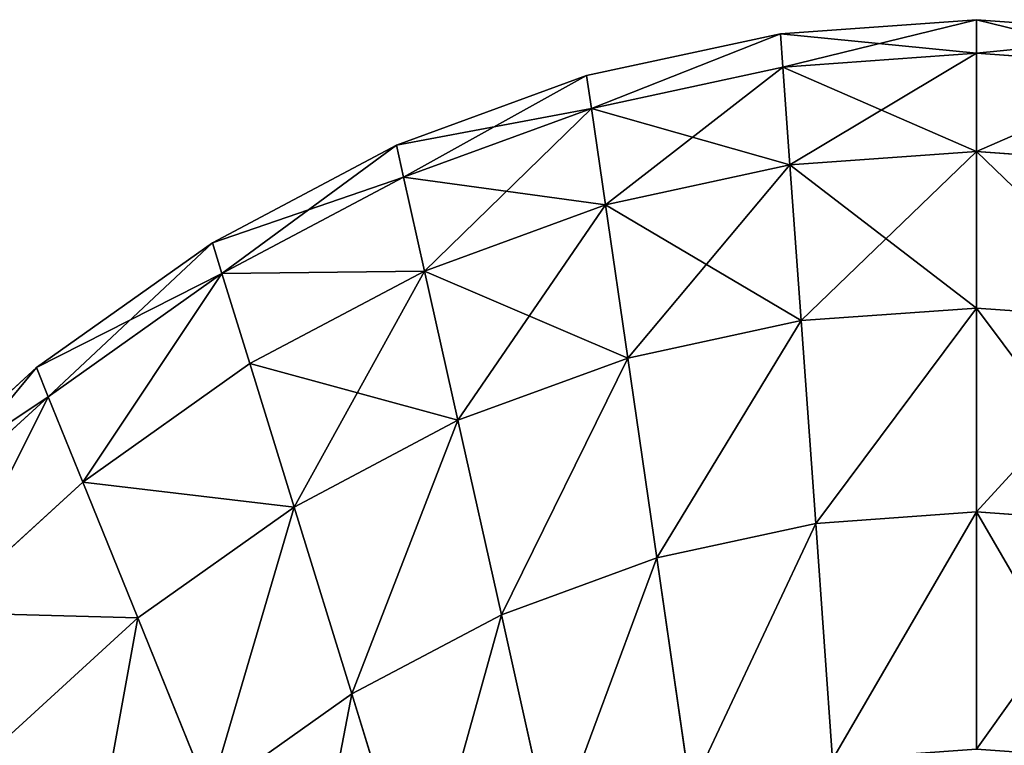
# Model space of a CAD drawing. Extents: x 0 to 3.57, y 0 to 0.63.
# Drawn here: x 1.64 to 1.79, y 0.51 to 0.62 of the extents above; entities that cross this region are included whole.
import ezdxf

# ---------------------------------------------------------------- set-up
doc = ezdxf.new("R2010")
doc.units = 0
doc.header["$LTSCALE"] = 2.54
doc.layers.get('0').update_dxf_attribs({"color": 13, "linetype": 'CONTINUOUS'})

# ---------------------------------------------------------------- blocks, each defined once
blk = doc.blocks.new('EL_1')
at = {"color": 0}
for p, q in [((56.541, 60.181, 12.3), (59.5, 60.392, 12.3)), ((56.541, 60.181, 12.3), (59.5, 60.392, 12.3)), ((59.5, 60.392, 12.3), (62.459, 60.181, 12.3)), ((59.5, 59.885, 16.436), (59.5, 60.392, 12.3)), ((59.5, 59.885, 16.436), (59.5, 60.392, 12.3)), ((59.5, 60.392, 12.3), (59.5, 59.885, 8.164)), ((59.5, 60.392, 12.3), (59.5, 59.885, 8.164)), ((59.5, 60.392, 12.3), (62.459, 60.181, 12.3)), ((53.612, 59.549, 12.3), (56.541, 60.181, 12.3)), ((53.612, 59.549, 12.3), (56.541, 60.181, 12.3)), ((56.577, 59.677, 16.436), (56.541, 60.181, 12.3)), ((56.577, 59.677, 16.436), (56.541, 60.181, 12.3)), ((56.541, 60.181, 12.3), (56.577, 59.677, 8.164)), ((56.541, 60.181, 12.3), (56.577, 59.677, 8.164)), ((56.577, 59.677, 16.436), (59.5, 59.885, 16.436)), ((56.577, 59.677, 8.164), (59.5, 59.885, 8.164)), ((56.577, 59.677, 8.164), (59.5, 59.885, 8.164)), ((56.577, 59.677, 16.436), (59.5, 59.885, 16.436)), ((59.5, 59.885, 16.436), (62.423, 59.677, 16.436)), ((59.5, 59.885, 8.164), (59.5, 58.401, 4.31)), ((59.5, 58.401, 20.29), (59.5, 59.885, 16.436)), ((59.5, 59.885, 8.164), (59.5, 58.401, 4.31)), ((59.5, 59.885, 8.164), (62.423, 59.677, 8.164)), ((59.5, 59.885, 8.164), (62.423, 59.677, 8.164)), ((59.5, 58.401, 20.29), (59.5, 59.885, 16.436)), ((59.5, 59.885, 16.436), (62.423, 59.677, 16.436)), ((53.684, 59.053, 16.436), (56.577, 59.677, 16.436)), ((53.684, 59.053, 16.436), (56.577, 59.677, 16.436)), ((53.684, 59.053, 8.164), (56.577, 59.677, 8.164)), ((53.684, 59.053, 8.164), (56.577, 59.677, 8.164)), ((56.683, 58.201, 20.29), (56.577, 59.677, 16.436)), ((56.577, 59.677, 8.164), (56.683, 58.201, 4.31)), ((56.683, 58.201, 20.29), (56.577, 59.677, 16.436)), ((56.577, 59.677, 8.164), (56.683, 58.201, 4.31)), ((50.741, 58.496, 12.3), (53.612, 59.549, 12.3)), ((50.741, 58.496, 12.3), (53.612, 59.549, 12.3)), ((53.612, 59.549, 12.3), (53.684, 59.053, 8.164)), ((53.684, 59.053, 16.436), (53.612, 59.549, 12.3)), ((53.684, 59.053, 16.436), (53.612, 59.549, 12.3)), ((53.612, 59.549, 12.3), (53.684, 59.053, 8.164)), ((50.849, 58.013, 16.436), (53.684, 59.053, 16.436)), ((50.849, 58.013, 8.164), (53.684, 59.053, 8.164)), ((50.849, 58.013, 8.164), (53.684, 59.053, 8.164)), ((50.849, 58.013, 16.436), (53.684, 59.053, 16.436)), ((53.895, 57.599, 20.29), (53.684, 59.053, 16.436)), ((53.895, 57.599, 20.29), (53.684, 59.053, 16.436)), ((53.684, 59.053, 8.164), (53.895, 57.599, 4.31)), ((53.684, 59.053, 8.164), (53.895, 57.599, 4.31)), ((47.961, 57.026, 12.3), (50.741, 58.496, 12.3)), ((47.961, 57.026, 12.3), (50.741, 58.496, 12.3)), ((50.741, 58.496, 12.3), (50.849, 58.013, 8.164)), ((50.741, 58.496, 12.3), (50.849, 58.013, 8.164)), ((50.849, 58.013, 16.436), (50.741, 58.496, 12.3)), ((50.849, 58.013, 16.436), (50.741, 58.496, 12.3)), ((56.683, 58.201, 4.31), (59.5, 58.401, 4.31)), ((56.683, 58.201, 20.29), (59.5, 58.401, 20.29)), ((56.683, 58.201, 20.29), (59.5, 58.401, 20.29)), ((56.683, 58.201, 4.31), (59.5, 58.401, 4.31)), ((59.5, 58.401, 4.31), (62.317, 58.201, 4.31)), ((59.5, 56.04, 23.599), (59.5, 58.401, 20.29)), ((59.5, 58.401, 4.31), (59.5, 56.04, 1.001)), ((59.5, 58.401, 4.31), (62.317, 58.201, 4.31)), ((59.5, 56.04, 23.599), (59.5, 58.401, 20.29)), ((59.5, 58.401, 20.29), (62.317, 58.201, 20.29)), ((59.5, 58.401, 4.31), (59.5, 56.04, 1.001)), ((59.5, 58.401, 20.29), (62.317, 58.201, 20.29)), ((53.895, 57.599, 4.31), (56.683, 58.201, 4.31)), ((53.895, 57.599, 20.29), (56.683, 58.201, 20.29)), ((53.895, 57.599, 20.29), (56.683, 58.201, 20.29)), ((53.895, 57.599, 4.31), (56.683, 58.201, 4.31)), ((56.683, 58.201, 4.31), (56.852, 55.852, 1.001)), ((56.852, 55.852, 23.599), (56.683, 58.201, 20.29)), ((56.852, 55.852, 23.599), (56.683, 58.201, 20.29)), ((56.683, 58.201, 4.31), (56.852, 55.852, 1.001)), ((48.104, 56.562, 8.164), (50.849, 58.013, 8.164)), ((48.104, 56.562, 16.436), (50.849, 58.013, 16.436)), ((48.104, 56.562, 8.164), (50.849, 58.013, 8.164)), ((48.104, 56.562, 16.436), (50.849, 58.013, 16.436)), ((51.166, 56.598, 20.29), (50.849, 58.013, 16.436)), ((51.166, 56.598, 20.29), (50.849, 58.013, 16.436)), ((50.849, 58.013, 8.164), (51.166, 56.598, 4.31)), ((50.849, 58.013, 8.164), (51.166, 56.598, 4.31)), ((51.166, 56.598, 20.29), (53.895, 57.599, 20.29)), ((51.166, 56.598, 20.29), (53.895, 57.599, 20.29)), ((51.166, 56.598, 4.31), (53.895, 57.599, 4.31)), ((51.166, 56.598, 4.31), (53.895, 57.599, 4.31)), ((53.895, 57.599, 4.31), (54.232, 55.286, 1.001)), ((54.232, 55.286, 23.599), (53.895, 57.599, 20.29)), ((54.232, 55.286, 23.599), (53.895, 57.599, 20.29)), ((53.895, 57.599, 4.31), (54.232, 55.286, 1.001)), ((45.303, 55.142, 12.3), (47.961, 57.026, 12.3)), ((45.303, 55.142, 12.3), (47.961, 57.026, 12.3)), ((47.961, 57.026, 12.3), (48.104, 56.562, 8.164)), ((47.961, 57.026, 12.3), (48.104, 56.562, 8.164)), ((48.104, 56.562, 16.436), (47.961, 57.026, 12.3)), ((48.104, 56.562, 16.436), (47.961, 57.026, 12.3)), ((45.481, 54.702, 8.164), (48.104, 56.562, 8.164)), ((45.481, 54.702, 16.436), (48.104, 56.562, 16.436)), ((45.481, 54.702, 8.164), (48.104, 56.562, 8.164)), ((45.481, 54.702, 16.436), (48.104, 56.562, 16.436)), ((48.524, 55.201, 20.29), (48.104, 56.562, 16.436)), ((48.104, 56.562, 8.164), (48.524, 55.201, 4.31)), ((48.524, 55.201, 20.29), (48.104, 56.562, 16.436)), ((48.104, 56.562, 8.164), (48.524, 55.201, 4.31)), ((48.524, 55.201, 20.29), (51.166, 56.598, 20.29)), ((48.524, 55.201, 20.29), (51.166, 56.598, 20.29)), ((48.524, 55.201, 4.31), (51.166, 56.598, 4.31)), ((48.524, 55.201, 4.31), (51.166, 56.598, 4.31)), ((51.669, 54.347, 23.599), (51.166, 56.598, 20.29)), ((51.669, 54.347, 23.599), (51.166, 56.598, 20.29)), ((51.166, 56.598, 4.31), (51.669, 54.347, 1.001)), ((51.166, 56.598, 4.31), (51.669, 54.347, 1.001)), ((56.852, 55.852, 23.599), (59.5, 56.04, 23.599)), ((56.852, 55.852, 23.599), (59.5, 56.04, 23.599)), ((56.852, 55.852, 1.001), (59.5, 56.04, 1.001)), ((56.852, 55.852, 1.001), (59.5, 56.04, 1.001)), ((59.5, 52.964, 26.139), (59.5, 56.04, 23.599)), ((59.5, 56.04, 1.001), (59.5, 52.964, -1.539)), ((59.5, 56.04, 23.599), (62.148, 55.852, 23.599)), ((59.5, 52.964, 26.139), (59.5, 56.04, 23.599)), ((59.5, 56.04, 1.001), (62.148, 55.852, 1.001)), ((59.5, 56.04, 23.599), (62.148, 55.852, 23.599)), ((59.5, 56.04, 1.001), (62.148, 55.852, 1.001)), ((59.5, 56.04, 1.001), (59.5, 52.964, -1.539)), ((54.232, 55.286, 1.001), (56.852, 55.852, 1.001)), ((54.232, 55.286, 23.599), (56.852, 55.852, 23.599)), ((54.232, 55.286, 1.001), (56.852, 55.852, 1.001)), ((54.232, 55.286, 23.599), (56.852, 55.852, 23.599)), ((57.071, 52.791, 26.139), (56.852, 55.852, 23.599)), ((56.852, 55.852, 1.001), (57.071, 52.791, -1.539)), ((57.071, 52.791, 26.139), (56.852, 55.852, 23.599)), ((56.852, 55.852, 1.001), (57.071, 52.791, -1.539)), ((46.003, 53.414, 4.31), (48.524, 55.201, 4.31)), ((46.003, 53.414, 4.31), (48.524, 55.201, 4.31)), ((46.003, 53.414, 20.29), (48.524, 55.201, 20.29)), ((46.003, 53.414, 20.29), (48.524, 55.201, 20.29)), ((49.193, 53.037, 23.599), (48.524, 55.201, 20.29)), ((48.524, 55.201, 4.31), (49.193, 53.037, 1.001)), ((49.193, 53.037, 23.599), (48.524, 55.201, 20.29)), ((48.524, 55.201, 4.31), (49.193, 53.037, 1.001)), ((51.669, 54.347, 23.599), (54.232, 55.286, 23.599)), ((51.669, 54.347, 23.599), (54.232, 55.286, 23.599)), ((51.669, 54.347, 1.001), (54.232, 55.286, 1.001)), ((51.669, 54.347, 1.001), (54.232, 55.286, 1.001)), ((54.67, 52.272, 26.139), (54.232, 55.286, 23.599)), ((54.67, 52.272, 26.139), (54.232, 55.286, 23.599)), ((54.232, 55.286, 1.001), (54.67, 52.272, -1.539)), ((54.232, 55.286, 1.001), (54.67, 52.272, -1.539)), ((43.053, 53.082, 12.3), (45.303, 55.142, 12.3)), ((43.053, 53.082, 12.3), (45.303, 55.142, 12.3)), ((45.303, 55.142, 12.3), (45.481, 54.702, 8.164)), ((45.481, 54.702, 16.436), (45.303, 55.142, 12.3)), ((45.303, 55.142, 12.3), (45.481, 54.702, 8.164)), ((45.481, 54.702, 16.436), (45.303, 55.142, 12.3)), ((43.256, 52.666, 8.164), (45.481, 54.702, 8.164)), ((43.256, 52.666, 8.164), (45.481, 54.702, 8.164)), ((43.256, 52.666, 16.436), (45.481, 54.702, 16.436)), ((43.256, 52.666, 16.436), (45.481, 54.702, 16.436)), ((45.481, 54.702, 8.164), (46.003, 53.414, 4.31)), ((45.481, 54.702, 8.164), (46.003, 53.414, 4.31)), ((46.003, 53.414, 20.29), (45.481, 54.702, 16.436)), ((46.003, 53.414, 20.29), (45.481, 54.702, 16.436)), ((49.193, 53.037, 23.599), (51.669, 54.347, 23.599)), ((49.193, 53.037, 23.599), (51.669, 54.347, 23.599)), ((49.193, 53.037, 1.001), (51.669, 54.347, 1.001)), ((49.193, 53.037, 1.001), (51.669, 54.347, 1.001)), ((52.325, 51.412, 26.139), (51.669, 54.347, 23.599)), ((52.325, 51.412, 26.139), (51.669, 54.347, 23.599)), ((51.669, 54.347, 1.001), (52.325, 51.412, -1.539)), ((51.669, 54.347, 1.001), (52.325, 51.412, -1.539)), ((43.852, 51.445, 4.31), (46.003, 53.414, 4.31)), ((43.852, 51.445, 4.31), (46.003, 53.414, 4.31)), ((43.852, 51.445, 20.29), (46.003, 53.414, 20.29)), ((43.852, 51.445, 20.29), (46.003, 53.414, 20.29)), ((46.003, 53.414, 4.31), (46.833, 51.365, 1.001)), ((46.003, 53.414, 4.31), (46.833, 51.365, 1.001)), ((46.833, 51.365, 23.599), (46.003, 53.414, 20.29)), ((46.833, 51.365, 23.599), (46.003, 53.414, 20.29)), ((46.833, 51.365, 1.001), (49.193, 53.037, 1.001)), ((46.833, 51.365, 1.001), (49.193, 53.037, 1.001)), ((46.833, 51.365, 23.599), (49.193, 53.037, 23.599)), ((46.833, 51.365, 23.599), (49.193, 53.037, 23.599)), ((50.064, 50.217, 26.139), (49.193, 53.037, 23.599)), ((49.193, 53.037, 1.001), (50.064, 50.217, -1.539)), ((50.064, 50.217, 26.139), (49.193, 53.037, 23.599)), ((49.193, 53.037, 1.001), (50.064, 50.217, -1.539)), ((57.071, 52.791, 26.139), (59.5, 52.964, 26.139)), ((57.071, 52.791, 26.139), (59.5, 52.964, 26.139)), ((57.071, 52.791, -1.539), (59.5, 52.964, -1.539)), ((57.071, 52.791, -1.539), (59.5, 52.964, -1.539)), ((59.5, 49.381, 27.735), (59.5, 52.964, 26.139)), ((59.5, 52.964, -1.539), (59.5, 49.381, -3.135)), ((59.5, 52.964, -1.539), (61.929, 52.791, -1.539)), ((59.5, 52.964, -1.539), (59.5, 49.381, -3.135)), ((59.5, 52.964, 26.139), (61.929, 52.791, 26.139)), ((59.5, 49.381, 27.735), (59.5, 52.964, 26.139)), ((59.5, 52.964, 26.139), (61.929, 52.791, 26.139)), ((59.5, 52.964, -1.539), (61.929, 52.791, -1.539)), ((54.67, 52.272, 26.139), (57.071, 52.791, 26.139)), ((54.67, 52.272, -1.539), (57.071, 52.791, -1.539)), ((54.67, 52.272, -1.539), (57.071, 52.791, -1.539)), ((54.67, 52.272, 26.139), (57.071, 52.791, 26.139)), ((57.071, 52.791, -1.539), (57.327, 49.226, -3.135)), ((57.327, 49.226, 27.735), (57.071, 52.791, 26.139)), ((57.327, 49.226, 27.735), (57.071, 52.791, 26.139)), ((57.071, 52.791, -1.539), (57.327, 49.226, -3.135)), ((52.325, 51.412, 26.139), (54.67, 52.272, 26.139)), ((52.325, 51.412, -1.539), (54.67, 52.272, -1.539)), ((52.325, 51.412, 26.139), (54.67, 52.272, 26.139)), ((52.325, 51.412, -1.539), (54.67, 52.272, -1.539)), ((54.67, 52.272, -1.539), (55.181, 48.763, -3.135)), ((54.67, 52.272, -1.539), (55.181, 48.763, -3.135)), ((55.181, 48.763, 27.735), (54.67, 52.272, 26.139)), ((55.181, 48.763, 27.735), (54.67, 52.272, 26.139)), ((44.799, 49.502, 1.001), (46.833, 51.365, 1.001)), ((44.799, 49.502, 1.001), (46.833, 51.365, 1.001)), ((44.799, 49.502, 23.599), (46.833, 51.365, 23.599)), ((44.799, 49.502, 23.599), (46.833, 51.365, 23.599)), ((46.833, 51.365, 1.001), (47.915, 48.694, -1.539)), ((47.915, 48.694, 26.139), (46.833, 51.365, 23.599)), ((46.833, 51.365, 1.001), (47.915, 48.694, -1.539)), ((47.915, 48.694, 26.139), (46.833, 51.365, 23.599)), ((50.064, 50.217, 26.139), (52.325, 51.412, 26.139)), ((50.064, 50.217, 26.139), (52.325, 51.412, 26.139)), ((50.064, 50.217, -1.539), (52.325, 51.412, -1.539)), ((50.064, 50.217, -1.539), (52.325, 51.412, -1.539)), ((53.089, 47.996, 27.735), (52.325, 51.412, 26.139)), ((52.325, 51.412, -1.539), (53.089, 47.996, -3.135)), ((53.089, 47.996, 27.735), (52.325, 51.412, 26.139)), ((52.325, 51.412, -1.539), (53.089, 47.996, -3.135)), ((47.915, 48.694, -1.539), (50.064, 50.217, -1.539)), ((47.915, 48.694, 26.139), (50.064, 50.217, 26.139)), ((47.915, 48.694, -1.539), (50.064, 50.217, -1.539)), ((47.915, 48.694, 26.139), (50.064, 50.217, 26.139)), ((51.078, 46.932, 27.735), (50.064, 50.217, 26.139)), ((50.064, 50.217, -1.539), (51.078, 46.932, -3.135)), ((51.078, 46.932, 27.735), (50.064, 50.217, 26.139)), ((50.064, 50.217, -1.539), (51.078, 46.932, -3.135))]:
    blk.add_line(p, q, dxfattribs=at)
mesh = blk.add_polyface(dxfattribs=at)
corners = [(56.577, 59.677, 16.436), (59.5, 60.392, 12.3), (56.541, 60.181, 12.3), (59.5, 59.885, 16.436)]
mesh.append_faces([[corners[k] for k in face] for face in [(0, 1, 2), (1, 0, 3)]], dxfattribs={"vtx0": -1, "color": 0})
mesh = blk.add_polyface(dxfattribs=at)
corners = [(56.541, 60.181, 12.3), (59.5, 59.885, 8.164), (56.577, 59.677, 8.164), (59.5, 60.392, 12.3)]
mesh.append_faces([[corners[k] for k in face] for face in [(0, 1, 2), (1, 0, 3)]], dxfattribs={"vtx0": -1, "color": 0})
mesh = blk.add_polyface(dxfattribs=at)
corners = [(59.5, 60.392, 12.3), (62.423, 59.677, 16.436), (62.459, 60.181, 12.3), (59.5, 59.885, 16.436)]
mesh.append_faces([[corners[k] for k in face] for face in [(0, 1, 2), (1, 0, 3)]], dxfattribs={"vtx0": -1, "color": 0})
mesh = blk.add_polyface(dxfattribs=at)
corners = [(59.5, 59.885, 8.164), (62.459, 60.181, 12.3), (62.423, 59.677, 8.164), (59.5, 60.392, 12.3)]
mesh.append_faces([[corners[k] for k in face] for face in [(0, 1, 2), (1, 0, 3)]], dxfattribs={"vtx0": -1, "color": 0})
mesh = blk.add_polyface(dxfattribs=at)
corners = [(53.684, 59.053, 16.436), (56.541, 60.181, 12.3), (53.612, 59.549, 12.3), (56.577, 59.677, 16.436)]
mesh.append_faces([[corners[k] for k in face] for face in [(0, 1, 2), (1, 0, 3)]], dxfattribs={"vtx0": -1, "color": 0})
mesh = blk.add_polyface(dxfattribs=at)
corners = [(53.684, 59.053, 8.164), (56.541, 60.181, 12.3), (56.577, 59.677, 8.164), (53.612, 59.549, 12.3)]
mesh.append_faces([[corners[k] for k in face] for face in [(0, 1, 2), (1, 0, 3)]], dxfattribs={"vtx0": -1, "color": 0})
mesh = blk.add_polyface(dxfattribs=at)
corners = [(56.577, 59.677, 8.164), (59.5, 58.401, 4.31), (56.683, 58.201, 4.31), (59.5, 59.885, 8.164)]
mesh.append_faces([[corners[k] for k in face] for face in [(0, 1, 2), (1, 0, 3)]], dxfattribs={"vtx0": -1, "color": 0})
mesh = blk.add_polyface(dxfattribs=at)
corners = [(56.683, 58.201, 20.29), (59.5, 59.885, 16.436), (56.577, 59.677, 16.436), (59.5, 58.401, 20.29)]
mesh.append_faces([[corners[k] for k in face] for face in [(0, 1, 2), (1, 0, 3)]], dxfattribs={"vtx0": -1, "color": 0})
mesh = blk.add_polyface(dxfattribs=at)
corners = [(59.5, 58.401, 4.31), (62.423, 59.677, 8.164), (62.317, 58.201, 4.31), (59.5, 59.885, 8.164)]
mesh.append_faces([[corners[k] for k in face] for face in [(0, 1, 2), (1, 0, 3)]], dxfattribs={"vtx0": -1, "color": 0})
mesh = blk.add_polyface(dxfattribs=at)
corners = [(59.5, 58.401, 20.29), (62.423, 59.677, 16.436), (59.5, 59.885, 16.436), (62.317, 58.201, 20.29)]
mesh.append_faces([[corners[k] for k in face] for face in [(0, 1, 2), (1, 0, 3)]], dxfattribs={"vtx0": -1, "color": 0})
mesh = blk.add_polyface(dxfattribs=at)
corners = [(53.684, 59.053, 16.436), (56.683, 58.201, 20.29), (56.577, 59.677, 16.436), (53.895, 57.599, 20.29)]
mesh.append_faces([[corners[k] for k in face] for face in [(0, 1, 2), (1, 0, 3)]], dxfattribs={"vtx0": -1, "color": 0})
mesh = blk.add_polyface(dxfattribs=at)
corners = [(53.895, 57.599, 4.31), (56.577, 59.677, 8.164), (56.683, 58.201, 4.31), (53.684, 59.053, 8.164)]
mesh.append_faces([[corners[k] for k in face] for face in [(0, 1, 2), (1, 0, 3)]], dxfattribs={"vtx0": -1, "color": 0})
mesh = blk.add_polyface(dxfattribs=at)
corners = [(50.741, 58.496, 12.3), (53.684, 59.053, 8.164), (50.849, 58.013, 8.164), (53.612, 59.549, 12.3)]
mesh.append_faces([[corners[k] for k in face] for face in [(0, 1, 2), (1, 0, 3)]], dxfattribs={"vtx0": -1, "color": 0})
mesh = blk.add_polyface(dxfattribs=at)
corners = [(50.849, 58.013, 16.436), (53.612, 59.549, 12.3), (50.741, 58.496, 12.3), (53.684, 59.053, 16.436)]
mesh.append_faces([[corners[k] for k in face] for face in [(0, 1, 2), (1, 0, 3)]], dxfattribs={"vtx0": -1, "color": 0})
mesh = blk.add_polyface(dxfattribs=at)
corners = [(51.166, 56.598, 20.29), (53.684, 59.053, 16.436), (50.849, 58.013, 16.436), (53.895, 57.599, 20.29)]
mesh.append_faces([[corners[k] for k in face] for face in [(0, 1, 2), (1, 0, 3)]], dxfattribs={"vtx0": -1, "color": 0})
mesh = blk.add_polyface(dxfattribs=at)
corners = [(50.849, 58.013, 8.164), (53.895, 57.599, 4.31), (51.166, 56.598, 4.31), (53.684, 59.053, 8.164)]
mesh.append_faces([[corners[k] for k in face] for face in [(0, 1, 2), (1, 0, 3)]], dxfattribs={"vtx0": -1, "color": 0})
mesh = blk.add_polyface(dxfattribs=at)
corners = [(48.104, 56.562, 8.164), (50.741, 58.496, 12.3), (50.849, 58.013, 8.164), (47.961, 57.026, 12.3)]
mesh.append_faces([[corners[k] for k in face] for face in [(0, 1, 2), (1, 0, 3)]], dxfattribs={"vtx0": -1, "color": 0})
mesh = blk.add_polyface(dxfattribs=at)
corners = [(47.961, 57.026, 12.3), (50.849, 58.013, 16.436), (50.741, 58.496, 12.3), (48.104, 56.562, 16.436)]
mesh.append_faces([[corners[k] for k in face] for face in [(0, 1, 2), (1, 0, 3)]], dxfattribs={"vtx0": -1, "color": 0})
mesh = blk.add_polyface(dxfattribs=at)
corners = [(56.852, 55.852, 23.599), (59.5, 58.401, 20.29), (56.683, 58.201, 20.29), (59.5, 56.04, 23.599)]
mesh.append_faces([[corners[k] for k in face] for face in [(0, 1, 2), (1, 0, 3)]], dxfattribs={"vtx0": -1, "color": 0})
mesh = blk.add_polyface(dxfattribs=at)
corners = [(56.683, 58.201, 4.31), (59.5, 56.04, 1.001), (56.852, 55.852, 1.001), (59.5, 58.401, 4.31)]
mesh.append_faces([[corners[k] for k in face] for face in [(0, 1, 2), (1, 0, 3)]], dxfattribs={"vtx0": -1, "color": 0})
mesh = blk.add_polyface(dxfattribs=at)
corners = [(59.5, 58.401, 4.31), (62.148, 55.852, 1.001), (59.5, 56.04, 1.001), (62.317, 58.201, 4.31)]
mesh.append_faces([[corners[k] for k in face] for face in [(0, 1, 2), (1, 0, 3)]], dxfattribs={"vtx0": -1, "color": 0})
mesh = blk.add_polyface(dxfattribs=at)
corners = [(59.5, 58.401, 20.29), (62.148, 55.852, 23.599), (62.317, 58.201, 20.29), (59.5, 56.04, 23.599)]
mesh.append_faces([[corners[k] for k in face] for face in [(0, 1, 2), (1, 0, 3)]], dxfattribs={"vtx0": -1, "color": 0})
mesh = blk.add_polyface(dxfattribs=at)
corners = [(54.232, 55.286, 1.001), (56.683, 58.201, 4.31), (56.852, 55.852, 1.001), (53.895, 57.599, 4.31)]
mesh.append_faces([[corners[k] for k in face] for face in [(0, 1, 2), (1, 0, 3)]], dxfattribs={"vtx0": -1, "color": 0})
mesh = blk.add_polyface(dxfattribs=at)
corners = [(53.895, 57.599, 20.29), (56.852, 55.852, 23.599), (56.683, 58.201, 20.29), (54.232, 55.286, 23.599)]
mesh.append_faces([[corners[k] for k in face] for face in [(0, 1, 2), (1, 0, 3)]], dxfattribs={"vtx0": -1, "color": 0})
mesh = blk.add_polyface(dxfattribs=at)
corners = [(48.104, 56.562, 16.436), (51.166, 56.598, 20.29), (50.849, 58.013, 16.436), (48.524, 55.201, 20.29)]
mesh.append_faces([[corners[k] for k in face] for face in [(0, 1, 2), (1, 0, 3)]], dxfattribs={"vtx0": -1, "color": 0})
mesh = blk.add_polyface(dxfattribs=at)
corners = [(48.104, 56.562, 8.164), (51.166, 56.598, 4.31), (48.524, 55.201, 4.31), (50.849, 58.013, 8.164)]
mesh.append_faces([[corners[k] for k in face] for face in [(0, 1, 2), (1, 0, 3)]], dxfattribs={"vtx0": -1, "color": 0})
mesh = blk.add_polyface(dxfattribs=at)
corners = [(51.669, 54.347, 23.599), (53.895, 57.599, 20.29), (51.166, 56.598, 20.29), (54.232, 55.286, 23.599)]
mesh.append_faces([[corners[k] for k in face] for face in [(0, 1, 2), (1, 0, 3)]], dxfattribs={"vtx0": -1, "color": 0})
mesh = blk.add_polyface(dxfattribs=at)
corners = [(51.166, 56.598, 4.31), (54.232, 55.286, 1.001), (51.669, 54.347, 1.001), (53.895, 57.599, 4.31)]
mesh.append_faces([[corners[k] for k in face] for face in [(0, 1, 2), (1, 0, 3)]], dxfattribs={"vtx0": -1, "color": 0})
mesh = blk.add_polyface(dxfattribs=at)
corners = [(45.303, 55.142, 12.3), (48.104, 56.562, 8.164), (45.481, 54.702, 8.164), (47.961, 57.026, 12.3)]
mesh.append_faces([[corners[k] for k in face] for face in [(0, 1, 2), (1, 0, 3)]], dxfattribs={"vtx0": -1, "color": 0})
mesh = blk.add_polyface(dxfattribs=at)
corners = [(45.481, 54.702, 16.436), (47.961, 57.026, 12.3), (45.303, 55.142, 12.3), (48.104, 56.562, 16.436)]
mesh.append_faces([[corners[k] for k in face] for face in [(0, 1, 2), (1, 0, 3)]], dxfattribs={"vtx0": -1, "color": 0})
mesh = blk.add_polyface(dxfattribs=at)
corners = [(46.003, 53.414, 4.31), (48.104, 56.562, 8.164), (48.524, 55.201, 4.31), (45.481, 54.702, 8.164)]
mesh.append_faces([[corners[k] for k in face] for face in [(0, 1, 2), (1, 0, 3)]], dxfattribs={"vtx0": -1, "color": 0})
mesh = blk.add_polyface(dxfattribs=at)
corners = [(46.003, 53.414, 20.29), (48.104, 56.562, 16.436), (45.481, 54.702, 16.436), (48.524, 55.201, 20.29)]
mesh.append_faces([[corners[k] for k in face] for face in [(0, 1, 2), (1, 0, 3)]], dxfattribs={"vtx0": -1, "color": 0})
mesh = blk.add_polyface(dxfattribs=at)
corners = [(49.193, 53.037, 23.599), (51.166, 56.598, 20.29), (48.524, 55.201, 20.29), (51.669, 54.347, 23.599)]
mesh.append_faces([[corners[k] for k in face] for face in [(0, 1, 2), (1, 0, 3)]], dxfattribs={"vtx0": -1, "color": 0})
mesh = blk.add_polyface(dxfattribs=at)
corners = [(48.524, 55.201, 4.31), (51.669, 54.347, 1.001), (49.193, 53.037, 1.001), (51.166, 56.598, 4.31)]
mesh.append_faces([[corners[k] for k in face] for face in [(0, 1, 2), (1, 0, 3)]], dxfattribs={"vtx0": -1, "color": 0})
mesh = blk.add_polyface(dxfattribs=at)
corners = [(57.071, 52.791, 26.139), (59.5, 56.04, 23.599), (56.852, 55.852, 23.599), (59.5, 52.964, 26.139)]
mesh.append_faces([[corners[k] for k in face] for face in [(0, 1, 2), (1, 0, 3)]], dxfattribs={"vtx0": -1, "color": 0})
mesh = blk.add_polyface(dxfattribs=at)
corners = [(59.5, 56.04, 1.001), (57.071, 52.791, -1.539), (56.852, 55.852, 1.001), (59.5, 52.964, -1.539)]
mesh.append_faces([[corners[k] for k in face] for face in [(0, 1, 2), (1, 0, 3)]], dxfattribs={"vtx0": -1, "color": 0})
mesh = blk.add_polyface(dxfattribs=at)
corners = [(61.929, 52.791, 26.139), (59.5, 56.04, 23.599), (59.5, 52.964, 26.139), (62.148, 55.852, 23.599)]
mesh.append_faces([[corners[k] for k in face] for face in [(0, 1, 2), (1, 0, 3)]], dxfattribs={"vtx0": -1, "color": 0})
mesh = blk.add_polyface(dxfattribs=at)
corners = [(62.148, 55.852, 1.001), (59.5, 52.964, -1.539), (59.5, 56.04, 1.001), (61.929, 52.791, -1.539)]
mesh.append_faces([[corners[k] for k in face] for face in [(0, 1, 2), (1, 0, 3)]], dxfattribs={"vtx0": -1, "color": 0})
mesh = blk.add_polyface(dxfattribs=at)
corners = [(54.67, 52.272, 26.139), (56.852, 55.852, 23.599), (54.232, 55.286, 23.599), (57.071, 52.791, 26.139)]
mesh.append_faces([[corners[k] for k in face] for face in [(0, 1, 2), (1, 0, 3)]], dxfattribs={"vtx0": -1, "color": 0})
mesh = blk.add_polyface(dxfattribs=at)
corners = [(56.852, 55.852, 1.001), (54.67, 52.272, -1.539), (54.232, 55.286, 1.001), (57.071, 52.791, -1.539)]
mesh.append_faces([[corners[k] for k in face] for face in [(0, 1, 2), (1, 0, 3)]], dxfattribs={"vtx0": -1, "color": 0})
mesh = blk.add_polyface(dxfattribs=at)
corners = [(46.003, 53.414, 4.31), (49.193, 53.037, 1.001), (46.833, 51.365, 1.001), (48.524, 55.201, 4.31)]
mesh.append_faces([[corners[k] for k in face] for face in [(0, 1, 2), (1, 0, 3)]], dxfattribs={"vtx0": -1, "color": 0})
mesh = blk.add_polyface(dxfattribs=at)
corners = [(46.003, 53.414, 20.29), (49.193, 53.037, 23.599), (48.524, 55.201, 20.29), (46.833, 51.365, 23.599)]
mesh.append_faces([[corners[k] for k in face] for face in [(0, 1, 2), (1, 0, 3)]], dxfattribs={"vtx0": -1, "color": 0})
mesh = blk.add_polyface(dxfattribs=at)
corners = [(52.325, 51.412, 26.139), (54.232, 55.286, 23.599), (51.669, 54.347, 23.599), (54.67, 52.272, 26.139)]
mesh.append_faces([[corners[k] for k in face] for face in [(0, 1, 2), (1, 0, 3)]], dxfattribs={"vtx0": -1, "color": 0})
mesh = blk.add_polyface(dxfattribs=at)
corners = [(54.232, 55.286, 1.001), (52.325, 51.412, -1.539), (51.669, 54.347, 1.001), (54.67, 52.272, -1.539)]
mesh.append_faces([[corners[k] for k in face] for face in [(0, 1, 2), (1, 0, 3)]], dxfattribs={"vtx0": -1, "color": 0})
mesh = blk.add_polyface(dxfattribs=at)
corners = [(43.053, 53.082, 12.3), (45.481, 54.702, 8.164), (43.256, 52.666, 8.164), (45.303, 55.142, 12.3)]
mesh.append_faces([[corners[k] for k in face] for face in [(0, 1, 2), (1, 0, 3)]], dxfattribs={"vtx0": -1, "color": 0})
mesh = blk.add_polyface(dxfattribs=at)
corners = [(43.256, 52.666, 16.436), (45.303, 55.142, 12.3), (43.053, 53.082, 12.3), (45.481, 54.702, 16.436)]
mesh.append_faces([[corners[k] for k in face] for face in [(0, 1, 2), (1, 0, 3)]], dxfattribs={"vtx0": -1, "color": 0})
mesh = blk.add_polyface(dxfattribs=at)
corners = [(43.852, 51.445, 4.31), (45.481, 54.702, 8.164), (46.003, 53.414, 4.31), (43.256, 52.666, 8.164)]
mesh.append_faces([[corners[k] for k in face] for face in [(0, 1, 2), (1, 0, 3)]], dxfattribs={"vtx0": -1, "color": 0})
mesh = blk.add_polyface(dxfattribs=at)
corners = [(43.852, 51.445, 20.29), (45.481, 54.702, 16.436), (43.256, 52.666, 16.436), (46.003, 53.414, 20.29)]
mesh.append_faces([[corners[k] for k in face] for face in [(0, 1, 2), (1, 0, 3)]], dxfattribs={"vtx0": -1, "color": 0})
mesh = blk.add_polyface(dxfattribs=at)
corners = [(50.064, 50.217, 26.139), (51.669, 54.347, 23.599), (49.193, 53.037, 23.599), (52.325, 51.412, 26.139)]
mesh.append_faces([[corners[k] for k in face] for face in [(0, 1, 2), (1, 0, 3)]], dxfattribs={"vtx0": -1, "color": 0})
mesh = blk.add_polyface(dxfattribs=at)
corners = [(51.669, 54.347, 1.001), (50.064, 50.217, -1.539), (49.193, 53.037, 1.001), (52.325, 51.412, -1.539)]
mesh.append_faces([[corners[k] for k in face] for face in [(0, 1, 2), (1, 0, 3)]], dxfattribs={"vtx0": -1, "color": 0})
mesh = blk.add_polyface(dxfattribs=at)
corners = [(43.852, 51.445, 4.31), (46.833, 51.365, 1.001), (44.799, 49.502, 1.001), (46.003, 53.414, 4.31)]
mesh.append_faces([[corners[k] for k in face] for face in [(0, 1, 2), (1, 0, 3)]], dxfattribs={"vtx0": -1, "color": 0})
mesh = blk.add_polyface(dxfattribs=at)
corners = [(43.852, 51.445, 20.29), (46.833, 51.365, 23.599), (46.003, 53.414, 20.29), (44.799, 49.502, 23.599)]
mesh.append_faces([[corners[k] for k in face] for face in [(0, 1, 2), (1, 0, 3)]], dxfattribs={"vtx0": -1, "color": 0})
mesh = blk.add_polyface(dxfattribs=at)
corners = [(49.193, 53.037, 1.001), (47.915, 48.694, -1.539), (46.833, 51.365, 1.001), (50.064, 50.217, -1.539)]
mesh.append_faces([[corners[k] for k in face] for face in [(0, 1, 2), (1, 0, 3)]], dxfattribs={"vtx0": -1, "color": 0})
mesh = blk.add_polyface(dxfattribs=at)
corners = [(47.915, 48.694, 26.139), (49.193, 53.037, 23.599), (46.833, 51.365, 23.599), (50.064, 50.217, 26.139)]
mesh.append_faces([[corners[k] for k in face] for face in [(0, 1, 2), (1, 0, 3)]], dxfattribs={"vtx0": -1, "color": 0})
mesh = blk.add_polyface(dxfattribs=at)
corners = [(57.327, 49.226, 27.735), (59.5, 52.964, 26.139), (57.071, 52.791, 26.139), (59.5, 49.381, 27.735)]
mesh.append_faces([[corners[k] for k in face] for face in [(0, 1, 2), (1, 0, 3)]], dxfattribs={"vtx0": -1, "color": 0})
mesh = blk.add_polyface(dxfattribs=at)
corners = [(59.5, 52.964, -1.539), (57.327, 49.226, -3.135), (57.071, 52.791, -1.539), (59.5, 49.381, -3.135)]
mesh.append_faces([[corners[k] for k in face] for face in [(0, 1, 2), (1, 0, 3)]], dxfattribs={"vtx0": -1, "color": 0})
mesh = blk.add_polyface(dxfattribs=at)
corners = [(61.929, 52.791, -1.539), (59.5, 49.381, -3.135), (59.5, 52.964, -1.539), (61.673, 49.226, -3.135)]
mesh.append_faces([[corners[k] for k in face] for face in [(0, 1, 2), (1, 0, 3)]], dxfattribs={"vtx0": -1, "color": 0})
mesh = blk.add_polyface(dxfattribs=at)
corners = [(61.673, 49.226, 27.735), (59.5, 52.964, 26.139), (59.5, 49.381, 27.735), (61.929, 52.791, 26.139)]
mesh.append_faces([[corners[k] for k in face] for face in [(0, 1, 2), (1, 0, 3)]], dxfattribs={"vtx0": -1, "color": 0})
mesh = blk.add_polyface(dxfattribs=at)
corners = [(57.071, 52.791, -1.539), (55.181, 48.763, -3.135), (54.67, 52.272, -1.539), (57.327, 49.226, -3.135)]
mesh.append_faces([[corners[k] for k in face] for face in [(0, 1, 2), (1, 0, 3)]], dxfattribs={"vtx0": -1, "color": 0})
mesh = blk.add_polyface(dxfattribs=at)
corners = [(55.181, 48.763, 27.735), (57.071, 52.791, 26.139), (54.67, 52.272, 26.139), (57.327, 49.226, 27.735)]
mesh.append_faces([[corners[k] for k in face] for face in [(0, 1, 2), (1, 0, 3)]], dxfattribs={"vtx0": -1, "color": 0})
mesh = blk.add_polyface(dxfattribs=at)
corners = [(54.67, 52.272, -1.539), (53.089, 47.996, -3.135), (52.325, 51.412, -1.539), (55.181, 48.763, -3.135)]
mesh.append_faces([[corners[k] for k in face] for face in [(0, 1, 2), (1, 0, 3)]], dxfattribs={"vtx0": -1, "color": 0})
mesh = blk.add_polyface(dxfattribs=at)
corners = [(53.089, 47.996, 27.735), (54.67, 52.272, 26.139), (52.325, 51.412, 26.139), (55.181, 48.763, 27.735)]
mesh.append_faces([[corners[k] for k in face] for face in [(0, 1, 2), (1, 0, 3)]], dxfattribs={"vtx0": -1, "color": 0})
mesh = blk.add_polyface(dxfattribs=at)
corners = [(46.833, 51.365, 1.001), (46.033, 46.97, -1.539), (44.799, 49.502, 1.001), (47.915, 48.694, -1.539)]
mesh.append_faces([[corners[k] for k in face] for face in [(0, 1, 2), (1, 0, 3)]], dxfattribs={"vtx0": -1, "color": 0})
mesh = blk.add_polyface(dxfattribs=at)
corners = [(46.033, 46.97, 26.139), (46.833, 51.365, 23.599), (44.799, 49.502, 23.599), (47.915, 48.694, 26.139)]
mesh.append_faces([[corners[k] for k in face] for face in [(0, 1, 2), (1, 0, 3)]], dxfattribs={"vtx0": -1, "color": 0})
mesh = blk.add_polyface(dxfattribs=at)
corners = [(51.078, 46.932, 27.735), (52.325, 51.412, 26.139), (50.064, 50.217, 26.139), (53.089, 47.996, 27.735)]
mesh.append_faces([[corners[k] for k in face] for face in [(0, 1, 2), (1, 0, 3)]], dxfattribs={"vtx0": -1, "color": 0})
mesh = blk.add_polyface(dxfattribs=at)
corners = [(52.325, 51.412, -1.539), (51.078, 46.932, -3.135), (50.064, 50.217, -1.539), (53.089, 47.996, -3.135)]
mesh.append_faces([[corners[k] for k in face] for face in [(0, 1, 2), (1, 0, 3)]], dxfattribs={"vtx0": -1, "color": 0})
mesh = blk.add_polyface(dxfattribs=at)
corners = [(50.064, 50.217, -1.539), (49.175, 45.583, -3.135), (47.915, 48.694, -1.539), (51.078, 46.932, -3.135)]
mesh.append_faces([[corners[k] for k in face] for face in [(0, 1, 2), (1, 0, 3)]], dxfattribs={"vtx0": -1, "color": 0})
mesh = blk.add_polyface(dxfattribs=at)
corners = [(49.175, 45.583, 27.735), (50.064, 50.217, 26.139), (47.915, 48.694, 26.139), (51.078, 46.932, 27.735)]
mesh.append_faces([[corners[k] for k in face] for face in [(0, 1, 2), (1, 0, 3)]], dxfattribs={"vtx0": -1, "color": 0})
mesh = blk.add_polyface(dxfattribs=at)
corners = [(46.033, 46.97, 26.139), (44.799, 49.502, 23.599), (15.446, 27.664, 26.139)]
mesh.append_faces([[corners[k] for k in face] for face in [(0, 1, 2)]], dxfattribs={"color": 0})
mesh = blk.add_polyface(dxfattribs=at)
corners = [(46.033, 46.97, -1.539), (15.446, 27.664, -1.539), (44.799, 49.502, 1.001)]
mesh.append_faces([[corners[k] for k in face] for face in [(0, 1, 2)]], dxfattribs={"color": 0})
blk = doc.blocks.new('GRUPUJ_2')
at = {"color": 0}
blk.add_blockref('EL_1', (119, 1.943, 166.2), dxfattribs=at)

msp = doc.modelspace()

# ---------------------------------------------------------------- block references
at = {"color": 0, "xscale": 0.01, "yscale": 0.01, "zscale": 0.01}
msp.add_blockref('GRUPUJ_2', (0, 0, 0.25152), dxfattribs=at)

doc.saveas('drawing.dxf')
